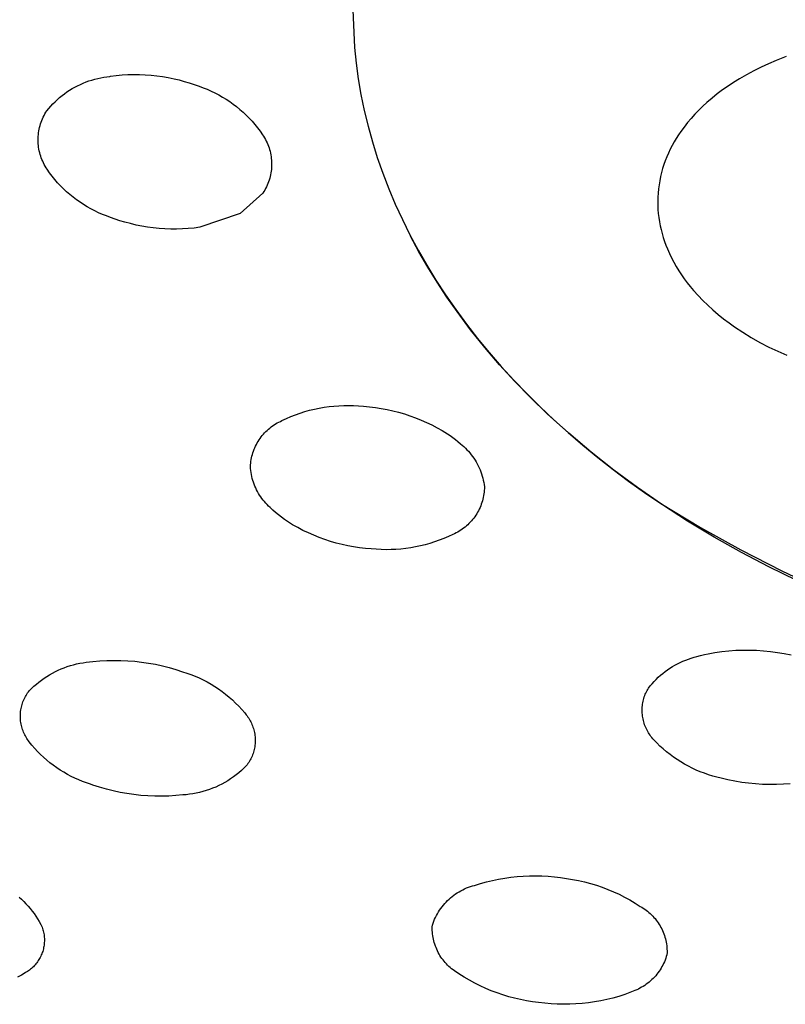
# Model space of a CAD drawing. Units: millimetres. Extents: x -770 to 454, y -1644 to 1629.
# Drawn here: x 315 to 331, y 1067 to 1087 of the extents above; entities that cross this region are included whole.
import ezdxf

# ---------------------------------------------------------------- set-up
doc = ezdxf.new("R2010")
doc.units = ezdxf.units.MM
doc.header["$MEASUREMENT"] = 0
doc.layers.add('Default', color=7, linetype='Continuous', true_color=0x000000)

msp = doc.modelspace()

# ---------------------------------------------------------------- linework, layer by layer
at = {"layer": 'Default', "color": 7, "true_color": 0xffffff}
for p, q in [((322.101, 1087.699), (322.141, 1086.76)), ((322.141, 1086.76), (322.175, 1086.433)), ((331.14, 1086.568), (330.932, 1086.488)), ((322.175, 1086.433), (322.221, 1086.105)), ((330.618, 1086.349), (330.464, 1086.272)), ((330.774, 1086.421), (330.618, 1086.349)), ((330.932, 1086.488), (330.774, 1086.421)), ((316.73, 1086.099), (316.792, 1086.115)), ((316.792, 1086.115), (316.855, 1086.129)), ((316.855, 1086.129), (316.918, 1086.14)), ((316.918, 1086.14), (316.981, 1086.15)), ((316.981, 1086.15), (317.045, 1086.157)), ((317.045, 1086.157), (317.06, 1086.16)), ((317.06, 1086.16), (317.18, 1086.175)), ((317.18, 1086.175), (317.3, 1086.187)), ((317.3, 1086.187), (317.421, 1086.194)), ((317.421, 1086.194), (317.542, 1086.197)), ((317.542, 1086.197), (317.663, 1086.196)), ((317.663, 1086.196), (317.784, 1086.192)), ((317.784, 1086.192), (317.904, 1086.183)), ((317.904, 1086.183), (318.025, 1086.17)), ((318.025, 1086.17), (318.144, 1086.153)), ((318.144, 1086.153), (318.263, 1086.132)), ((318.263, 1086.132), (318.382, 1086.107)), ((330.313, 1086.191), (330.164, 1086.105)), ((330.464, 1086.272), (330.313, 1086.191)), ((316.26, 1085.901), (316.315, 1085.932)), ((316.315, 1085.932), (316.372, 1085.962)), ((316.372, 1085.962), (316.43, 1085.99)), ((316.43, 1085.99), (316.488, 1086.016)), ((316.488, 1086.016), (316.548, 1086.04)), ((316.548, 1086.04), (316.608, 1086.062)), ((316.608, 1086.062), (316.669, 1086.081)), ((316.669, 1086.081), (316.73, 1086.099)), ((318.382, 1086.107), (318.489, 1086.082)), ((318.489, 1086.082), (318.594, 1086.053)), ((318.594, 1086.053), (318.7, 1086.022)), ((318.7, 1086.022), (318.804, 1085.987)), ((318.804, 1085.987), (318.907, 1085.95)), ((318.907, 1085.95), (318.991, 1085.92)), ((318.991, 1085.92), (319.073, 1085.887)), ((322.221, 1086.105), (322.278, 1085.777)), ((329.928, 1085.955), (329.814, 1085.874)), ((330.045, 1086.032), (329.928, 1085.955)), ((330.164, 1086.105), (330.045, 1086.032)), ((315.951, 1085.674), (315.999, 1085.716)), ((315.999, 1085.716), (316.049, 1085.756)), ((316.049, 1085.756), (316.099, 1085.795)), ((316.099, 1085.795), (316.152, 1085.832)), ((316.152, 1085.832), (316.205, 1085.867)), ((316.205, 1085.867), (316.26, 1085.901)), ((319.073, 1085.887), (319.155, 1085.851)), ((319.155, 1085.851), (319.235, 1085.812)), ((319.235, 1085.812), (319.314, 1085.771)), ((319.314, 1085.771), (319.392, 1085.727)), ((319.392, 1085.727), (319.468, 1085.681)), ((322.278, 1085.777), (322.347, 1085.449)), ((329.594, 1085.703), (329.487, 1085.612)), ((329.703, 1085.79), (329.594, 1085.703)), ((329.814, 1085.874), (329.703, 1085.79)), ((315.773, 1085.49), (315.815, 1085.538)), ((315.815, 1085.538), (315.859, 1085.585)), ((315.859, 1085.585), (315.904, 1085.63)), ((315.904, 1085.63), (315.951, 1085.674)), ((319.468, 1085.681), (319.542, 1085.632)), ((319.542, 1085.632), (319.614, 1085.58)), ((319.614, 1085.58), (319.685, 1085.526)), ((319.685, 1085.526), (319.754, 1085.469)), ((329.402, 1085.534), (329.318, 1085.452)), ((329.487, 1085.612), (329.402, 1085.534)), ((315.641, 1085.274), (315.657, 1085.308)), ((315.657, 1085.308), (315.674, 1085.342)), ((315.674, 1085.342), (315.692, 1085.375)), ((315.692, 1085.375), (315.712, 1085.408)), ((315.712, 1085.408), (315.732, 1085.44)), ((315.732, 1085.44), (315.773, 1085.49)), ((319.754, 1085.469), (319.821, 1085.411)), ((319.821, 1085.411), (319.886, 1085.35)), ((319.886, 1085.35), (319.949, 1085.286)), ((322.347, 1085.449), (322.426, 1085.121)), ((329.238, 1085.369), (329.16, 1085.282)), ((329.318, 1085.452), (329.238, 1085.369)), ((315.572, 1085.057), (315.581, 1085.094)), ((315.581, 1085.094), (315.59, 1085.131)), ((315.59, 1085.131), (315.601, 1085.167)), ((315.601, 1085.167), (315.613, 1085.203)), ((315.613, 1085.203), (315.627, 1085.239)), ((315.627, 1085.239), (315.641, 1085.274)), ((319.949, 1085.286), (320.009, 1085.221)), ((320.009, 1085.221), (320.067, 1085.154)), ((320.067, 1085.154), (320.123, 1085.084)), ((320.123, 1085.084), (320.177, 1085.013)), ((322.426, 1085.121), (322.517, 1084.793)), ((329.014, 1085.101), (328.946, 1085.008)), ((329.086, 1085.193), (329.014, 1085.101)), ((329.16, 1085.282), (329.086, 1085.193)), ((315.55, 1084.868), (315.552, 1084.906)), ((315.552, 1084.906), (315.555, 1084.944)), ((315.555, 1084.944), (315.56, 1084.982)), ((315.56, 1084.982), (315.565, 1085.019)), ((315.565, 1085.019), (315.572, 1085.057)), ((320.177, 1085.013), (320.228, 1084.94)), ((320.228, 1084.94), (320.249, 1084.908)), ((320.249, 1084.908), (320.268, 1084.876)), ((328.896, 1084.937), (328.849, 1084.864)), ((328.946, 1085.008), (328.896, 1084.937)), ((315.55, 1084.83), (315.55, 1084.868)), ((315.551, 1084.792), (315.55, 1084.83)), ((315.553, 1084.754), (315.551, 1084.792)), ((315.556, 1084.717), (315.553, 1084.754)), ((315.561, 1084.679), (315.556, 1084.717)), ((315.567, 1084.641), (315.561, 1084.679)), ((320.268, 1084.876), (320.287, 1084.843)), ((320.287, 1084.843), (320.304, 1084.809)), ((320.304, 1084.809), (320.32, 1084.775)), ((320.32, 1084.775), (320.335, 1084.74)), ((320.335, 1084.74), (320.349, 1084.705)), ((320.349, 1084.705), (320.362, 1084.669)), ((322.517, 1084.793), (322.619, 1084.467)), ((328.762, 1084.715), (328.722, 1084.638)), ((328.804, 1084.79), (328.762, 1084.715)), ((328.849, 1084.864), (328.804, 1084.79)), ((315.575, 1084.604), (315.567, 1084.641)), ((315.583, 1084.567), (315.575, 1084.604)), ((315.593, 1084.53), (315.583, 1084.567)), ((315.605, 1084.494), (315.593, 1084.53)), ((315.617, 1084.458), (315.605, 1084.494)), ((320.362, 1084.669), (320.373, 1084.633)), ((320.373, 1084.633), (320.383, 1084.596)), ((320.383, 1084.596), (320.392, 1084.559)), ((320.392, 1084.559), (320.399, 1084.522)), ((320.399, 1084.522), (320.405, 1084.484)), ((320.405, 1084.484), (320.41, 1084.447)), ((322.619, 1084.467), (322.733, 1084.141)), ((328.651, 1084.48), (328.62, 1084.399)), ((328.685, 1084.56), (328.651, 1084.48)), ((328.722, 1084.638), (328.685, 1084.56)), ((315.631, 1084.423), (315.617, 1084.458)), ((315.646, 1084.388), (315.631, 1084.423)), ((315.662, 1084.354), (315.646, 1084.388)), ((315.679, 1084.32), (315.662, 1084.354)), ((315.698, 1084.287), (315.679, 1084.32)), ((315.717, 1084.254), (315.698, 1084.287)), ((320.41, 1084.447), (320.413, 1084.409)), ((320.413, 1084.409), (320.416, 1084.371)), ((320.416, 1084.295), (320.414, 1084.257)), ((320.416, 1084.371), (320.416, 1084.333)), ((320.416, 1084.333), (320.416, 1084.295)), ((328.591, 1084.318), (328.565, 1084.235)), ((328.62, 1084.399), (328.591, 1084.318)), ((315.738, 1084.222), (315.717, 1084.254)), ((315.789, 1084.149), (315.738, 1084.222)), ((315.843, 1084.078), (315.789, 1084.149)), ((315.899, 1084.009), (315.843, 1084.078)), ((320.386, 1084.07), (320.376, 1084.033)), ((320.394, 1084.107), (320.386, 1084.07)), ((320.401, 1084.144), (320.394, 1084.107)), ((320.407, 1084.182), (320.401, 1084.144)), ((320.411, 1084.22), (320.407, 1084.182)), ((320.414, 1084.257), (320.411, 1084.22)), ((322.733, 1084.141), (322.858, 1083.816)), ((328.522, 1084.068), (328.505, 1083.983)), ((328.542, 1084.152), (328.522, 1084.068)), ((328.565, 1084.235), (328.542, 1084.152)), ((315.957, 1083.942), (315.899, 1084.009)), ((316.018, 1083.877), (315.957, 1083.942)), ((316.08, 1083.814), (316.018, 1083.877)), ((320.309, 1083.856), (320.292, 1083.822)), ((320.325, 1083.891), (320.309, 1083.856)), ((320.34, 1083.926), (320.325, 1083.891)), ((320.353, 1083.961), (320.34, 1083.926)), ((320.365, 1083.997), (320.353, 1083.961)), ((320.376, 1084.033), (320.365, 1083.997)), ((328.491, 1083.898), (328.479, 1083.812)), ((328.505, 1083.983), (328.491, 1083.898)), ((316.145, 1083.753), (316.08, 1083.814)), ((316.212, 1083.695), (316.145, 1083.753)), ((316.281, 1083.639), (316.212, 1083.695)), ((320.234, 1083.724), (319.76, 1083.297)), ((320.255, 1083.756), (320.234, 1083.724)), ((320.274, 1083.789), (320.255, 1083.756)), ((320.292, 1083.822), (320.274, 1083.789)), ((322.858, 1083.816), (322.994, 1083.494)), ((328.471, 1083.726), (328.466, 1083.64)), ((328.479, 1083.812), (328.471, 1083.726)), ((316.352, 1083.585), (316.281, 1083.639)), ((316.424, 1083.533), (316.352, 1083.585)), ((316.499, 1083.485), (316.424, 1083.533)), ((316.575, 1083.438), (316.499, 1083.485)), ((322.994, 1083.494), (323.141, 1083.172)), ((328.466, 1083.64), (328.463, 1083.553)), ((328.463, 1083.553), (328.464, 1083.467)), ((328.464, 1083.467), (328.468, 1083.382)), ((316.652, 1083.395), (316.575, 1083.438)), ((316.731, 1083.354), (316.652, 1083.395)), ((316.811, 1083.316), (316.731, 1083.354)), ((316.893, 1083.28), (316.811, 1083.316)), ((316.976, 1083.248), (316.893, 1083.28)), ((317.059, 1083.218), (316.976, 1083.248)), ((319.76, 1083.297), (318.922, 1083.012)), ((328.468, 1083.382), (328.475, 1083.297)), ((328.475, 1083.297), (328.485, 1083.213)), ((317.157, 1083.182), (317.059, 1083.218)), ((317.255, 1083.15), (317.157, 1083.182)), ((317.355, 1083.12), (317.255, 1083.15)), ((317.472, 1083.088), (317.355, 1083.12)), ((317.591, 1083.06), (317.472, 1083.088)), ((317.71, 1083.035), (317.591, 1083.06)), ((317.83, 1083.015), (317.71, 1083.035)), ((323.141, 1083.172), (323.299, 1082.853)), ((328.485, 1083.213), (328.498, 1083.129)), ((328.498, 1083.129), (328.513, 1083.046)), ((328.513, 1083.046), (328.532, 1082.963)), ((317.951, 1082.999), (317.83, 1083.015)), ((318.072, 1082.986), (317.951, 1082.999)), ((318.193, 1082.978), (318.072, 1082.986)), ((318.315, 1082.974), (318.193, 1082.978)), ((318.437, 1082.973), (318.315, 1082.974)), ((318.558, 1082.977), (318.437, 1082.973)), ((318.68, 1082.985), (318.558, 1082.977)), ((318.801, 1082.997), (318.68, 1082.985)), ((318.922, 1083.012), (318.801, 1082.997)), ((323.299, 1082.853), (323.469, 1082.536)), ((323.487, 1082.501), (323.311, 1082.827)), ((328.532, 1082.963), (328.553, 1082.881)), ((328.553, 1082.881), (328.577, 1082.8)), ((328.577, 1082.8), (328.604, 1082.719)), ((328.604, 1082.719), (328.633, 1082.64)), ((328.633, 1082.64), (328.665, 1082.561)), ((323.469, 1082.536), (323.649, 1082.222)), ((323.671, 1082.181), (323.487, 1082.501)), ((328.665, 1082.561), (328.707, 1082.468)), ((328.707, 1082.468), (328.751, 1082.376)), ((323.649, 1082.222), (323.84, 1081.91)), ((328.751, 1082.376), (328.799, 1082.285)), ((328.799, 1082.285), (328.849, 1082.196)), ((323.865, 1081.867), (323.671, 1082.181)), ((328.849, 1082.196), (328.902, 1082.108)), ((328.902, 1082.108), (328.958, 1082.022)), ((328.958, 1082.022), (329.017, 1081.938)), ((323.84, 1081.91), (324.041, 1081.602)), ((324.068, 1081.558), (323.865, 1081.867)), ((329.017, 1081.938), (329.078, 1081.856)), ((329.078, 1081.856), (329.142, 1081.776)), ((324.041, 1081.602), (324.253, 1081.297)), ((329.142, 1081.776), (329.208, 1081.698)), ((329.208, 1081.698), (329.305, 1081.592)), ((324.28, 1081.256), (324.068, 1081.558)), ((329.305, 1081.592), (329.404, 1081.488)), ((329.404, 1081.488), (329.507, 1081.388)), ((324.253, 1081.297), (324.476, 1080.995)), ((324.564, 1080.877), (324.28, 1081.256)), ((329.507, 1081.388), (329.613, 1081.291)), ((329.613, 1081.291), (329.722, 1081.198)), ((329.722, 1081.198), (329.833, 1081.107)), ((324.476, 1080.995), (324.708, 1080.697)), ((329.833, 1081.107), (329.948, 1081.021)), ((329.948, 1081.021), (330.065, 1080.938)), ((324.86, 1080.507), (324.564, 1080.877)), ((330.065, 1080.938), (330.237, 1080.824)), ((330.237, 1080.824), (330.413, 1080.716)), ((324.708, 1080.697), (324.95, 1080.403)), ((330.413, 1080.716), (330.593, 1080.614)), ((330.593, 1080.614), (330.777, 1080.518)), ((324.852, 1080.52), (324.852, 1080.517)), ((325.168, 1080.148), (324.86, 1080.507)), ((324.95, 1080.403), (325.202, 1080.113)), ((330.777, 1080.518), (330.963, 1080.429)), ((330.963, 1080.429), (331.152, 1080.346)), ((325.487, 1079.798), (325.168, 1080.148)), ((325.202, 1080.113), (325.463, 1079.828)), ((325.463, 1079.828), (325.733, 1079.547)), ((325.817, 1079.458), (325.487, 1079.798)), ((325.733, 1079.547), (326.012, 1079.271)), ((326.157, 1079.129), (325.817, 1079.458)), ((320.915, 1079.106), (321.012, 1079.14)), ((321.012, 1079.14), (321.11, 1079.171)), ((321.11, 1079.171), (321.209, 1079.199)), ((321.209, 1079.199), (321.309, 1079.223)), ((321.309, 1079.223), (321.41, 1079.244)), ((321.41, 1079.244), (321.511, 1079.262)), ((321.511, 1079.262), (321.613, 1079.277)), ((321.613, 1079.277), (321.715, 1079.288)), ((321.715, 1079.288), (321.818, 1079.295)), ((321.818, 1079.295), (321.921, 1079.3)), ((321.921, 1079.3), (322.024, 1079.301)), ((322.024, 1079.301), (322.126, 1079.298)), ((322.126, 1079.298), (322.229, 1079.292)), ((322.229, 1079.292), (322.332, 1079.283)), ((322.332, 1079.283), (322.455, 1079.273)), ((322.455, 1079.273), (322.578, 1079.258)), ((322.578, 1079.258), (322.7, 1079.239)), ((322.7, 1079.239), (322.822, 1079.216)), ((322.822, 1079.216), (322.943, 1079.19)), ((322.943, 1079.19), (323.063, 1079.159)), ((323.063, 1079.159), (323.182, 1079.124)), ((326.012, 1079.271), (326.3, 1079)), ((320.5, 1078.916), (320.532, 1078.935)), ((320.532, 1078.935), (320.565, 1078.952)), ((320.565, 1078.952), (320.598, 1078.969)), ((320.598, 1078.969), (320.632, 1078.984)), ((320.632, 1078.984), (320.725, 1079.028)), ((320.725, 1079.028), (320.82, 1079.068)), ((320.82, 1079.068), (320.915, 1079.106)), ((323.182, 1079.124), (323.3, 1079.086)), ((323.3, 1079.086), (323.416, 1079.043)), ((323.416, 1079.043), (323.531, 1078.997)), ((323.531, 1078.997), (323.644, 1078.947)), ((323.644, 1078.947), (323.756, 1078.893)), ((326.608, 1078.72), (326.157, 1079.129)), ((326.3, 1079), (326.596, 1078.734)), ((320.245, 1078.701), (320.27, 1078.729)), ((320.27, 1078.729), (320.296, 1078.756)), ((320.296, 1078.756), (320.323, 1078.781)), ((320.323, 1078.781), (320.35, 1078.806)), ((320.35, 1078.806), (320.379, 1078.83)), ((320.379, 1078.83), (320.408, 1078.853)), ((320.408, 1078.853), (320.438, 1078.875)), ((320.438, 1078.875), (320.469, 1078.896)), ((320.469, 1078.896), (320.5, 1078.916)), ((323.756, 1078.893), (323.865, 1078.836)), ((323.865, 1078.836), (323.973, 1078.775)), ((323.973, 1078.775), (324.079, 1078.71)), ((326.596, 1078.734), (326.9, 1078.473)), ((320.099, 1078.487), (320.117, 1078.52)), ((320.117, 1078.52), (320.136, 1078.552)), ((320.136, 1078.552), (320.155, 1078.583)), ((320.155, 1078.583), (320.176, 1078.614)), ((320.176, 1078.614), (320.198, 1078.644)), ((320.198, 1078.644), (320.221, 1078.673)), ((320.221, 1078.673), (320.245, 1078.701)), ((324.079, 1078.71), (324.136, 1078.671)), ((324.136, 1078.671), (324.191, 1078.631)), ((324.191, 1078.631), (324.246, 1078.589)), ((324.246, 1078.589), (324.299, 1078.546)), ((324.299, 1078.546), (324.351, 1078.501)), ((327.073, 1078.327), (326.608, 1078.72)), ((320.017, 1078.28), (320.028, 1078.316)), ((320.028, 1078.316), (320.04, 1078.351)), ((320.04, 1078.351), (320.053, 1078.386)), ((320.053, 1078.386), (320.067, 1078.42)), ((320.067, 1078.42), (320.082, 1078.454)), ((320.082, 1078.454), (320.099, 1078.487)), ((324.351, 1078.501), (324.386, 1078.472)), ((324.386, 1078.472), (324.421, 1078.442)), ((324.421, 1078.442), (324.454, 1078.411)), ((324.454, 1078.411), (324.487, 1078.378)), ((324.487, 1078.378), (324.518, 1078.345)), ((324.518, 1078.345), (324.548, 1078.31)), ((326.9, 1078.473), (327.212, 1078.218)), ((327.55, 1077.949), (327.073, 1078.327)), ((319.982, 1078.098), (319.986, 1078.135)), ((319.986, 1078.135), (319.992, 1078.172)), ((319.992, 1078.172), (319.999, 1078.208)), ((319.999, 1078.208), (320.007, 1078.244)), ((320.007, 1078.244), (320.017, 1078.28)), ((324.548, 1078.31), (324.576, 1078.274)), ((324.576, 1078.274), (324.604, 1078.238)), ((324.604, 1078.238), (324.63, 1078.2)), ((324.63, 1078.2), (324.655, 1078.162)), ((324.655, 1078.162), (324.679, 1078.123)), ((324.679, 1078.123), (324.701, 1078.083)), ((327.212, 1078.218), (327.531, 1077.968)), ((319.975, 1077.987), (319.976, 1078.024)), ((319.98, 1077.945), (319.975, 1077.987)), ((319.976, 1078.024), (319.978, 1078.061)), ((319.978, 1078.061), (319.982, 1078.098)), ((319.987, 1077.903), (319.98, 1077.945)), ((319.994, 1077.862), (319.987, 1077.903)), ((324.701, 1078.083), (324.722, 1078.042)), ((324.722, 1078.042), (324.742, 1078.001)), ((324.742, 1078.001), (324.76, 1077.959)), ((324.76, 1077.959), (324.776, 1077.916)), ((324.776, 1077.916), (324.791, 1077.873)), ((327.531, 1077.968), (327.857, 1077.724)), ((328.039, 1077.588), (327.55, 1077.949)), ((320.003, 1077.82), (319.994, 1077.862)), ((320.014, 1077.78), (320.003, 1077.82)), ((320.026, 1077.739), (320.014, 1077.78)), ((320.039, 1077.699), (320.026, 1077.739)), ((320.053, 1077.659), (320.039, 1077.699)), ((324.791, 1077.873), (324.805, 1077.829)), ((324.805, 1077.829), (324.817, 1077.785)), ((324.817, 1077.785), (324.828, 1077.74)), ((324.828, 1077.74), (324.837, 1077.695)), ((327.857, 1077.724), (328.19, 1077.486)), ((320.069, 1077.62), (320.053, 1077.659)), ((320.086, 1077.581), (320.069, 1077.62)), ((320.104, 1077.543), (320.086, 1077.581)), ((320.124, 1077.506), (320.104, 1077.543)), ((320.145, 1077.469), (320.124, 1077.506)), ((324.837, 1077.695), (324.844, 1077.65)), ((324.844, 1077.494), (324.84, 1077.457)), ((324.844, 1077.65), (324.85, 1077.605)), ((324.847, 1077.531), (324.844, 1077.494)), ((324.85, 1077.568), (324.847, 1077.531)), ((324.85, 1077.605), (324.85, 1077.568)), ((328.54, 1077.242), (328.039, 1077.588)), ((320.167, 1077.433), (320.145, 1077.469)), ((320.19, 1077.398), (320.167, 1077.433)), ((320.214, 1077.363), (320.19, 1077.398)), ((320.24, 1077.33), (320.214, 1077.363)), ((320.267, 1077.297), (320.24, 1077.33)), ((320.294, 1077.265), (320.267, 1077.297)), ((324.809, 1077.313), (324.798, 1077.277)), ((324.818, 1077.348), (324.809, 1077.313)), ((324.827, 1077.384), (324.818, 1077.348)), ((324.834, 1077.421), (324.827, 1077.384)), ((324.84, 1077.457), (324.834, 1077.421)), ((328.19, 1077.486), (328.529, 1077.254)), ((328.194, 1077.479), (328.196, 1077.482)), ((320.323, 1077.234), (320.294, 1077.265)), ((320.353, 1077.204), (320.323, 1077.234)), ((320.384, 1077.175), (320.353, 1077.204)), ((320.44, 1077.121), (320.384, 1077.175)), ((320.498, 1077.068), (320.44, 1077.121)), ((324.726, 1077.107), (324.709, 1077.074)), ((324.743, 1077.14), (324.726, 1077.107)), ((324.759, 1077.173), (324.743, 1077.14)), ((324.773, 1077.208), (324.759, 1077.173)), ((324.786, 1077.242), (324.773, 1077.208)), ((324.798, 1077.277), (324.786, 1077.242)), ((328.529, 1077.254), (329.352, 1076.759)), ((329.085, 1076.891), (328.54, 1077.242)), ((320.558, 1077.018), (320.498, 1077.068)), ((320.619, 1076.97), (320.558, 1077.018)), ((320.682, 1076.924), (320.619, 1076.97)), ((320.747, 1076.88), (320.682, 1076.924)), ((320.853, 1076.815), (320.747, 1076.88)), ((324.58, 1076.894), (324.555, 1076.866)), ((324.604, 1076.922), (324.58, 1076.894)), ((324.627, 1076.951), (324.604, 1076.922)), ((324.649, 1076.981), (324.627, 1076.951)), ((324.67, 1077.011), (324.649, 1076.981)), ((324.69, 1077.042), (324.67, 1077.011)), ((324.709, 1077.074), (324.69, 1077.042)), ((329.641, 1076.556), (329.085, 1076.891)), ((320.961, 1076.755), (320.853, 1076.815)), ((321.07, 1076.698), (320.961, 1076.755)), ((321.182, 1076.644), (321.07, 1076.698)), ((324.326, 1076.681), (324.294, 1076.662)), ((324.357, 1076.7), (324.326, 1076.681)), ((324.388, 1076.721), (324.357, 1076.7)), ((324.418, 1076.743), (324.388, 1076.721)), ((324.447, 1076.766), (324.418, 1076.743)), ((324.475, 1076.789), (324.447, 1076.766)), ((324.503, 1076.814), (324.475, 1076.789)), ((324.529, 1076.84), (324.503, 1076.814)), ((324.555, 1076.866), (324.529, 1076.84)), ((329.352, 1076.759), (330.192, 1076.291)), ((321.295, 1076.594), (321.182, 1076.644)), ((321.41, 1076.548), (321.295, 1076.594)), ((321.527, 1076.506), (321.41, 1076.548)), ((321.644, 1076.468), (321.527, 1076.506)), ((321.763, 1076.434), (321.644, 1076.468)), ((323.911, 1076.491), (323.814, 1076.457)), ((324.006, 1076.529), (323.911, 1076.491)), ((324.101, 1076.569), (324.006, 1076.529)), ((324.194, 1076.613), (324.101, 1076.569)), ((324.228, 1076.628), (324.194, 1076.613)), ((324.261, 1076.645), (324.228, 1076.628)), ((324.294, 1076.662), (324.261, 1076.645)), ((330.205, 1076.237), (329.641, 1076.556)), ((321.883, 1076.403), (321.763, 1076.434)), ((322.004, 1076.377), (321.883, 1076.403)), ((322.126, 1076.355), (322.004, 1076.377)), ((322.248, 1076.336), (322.126, 1076.355)), ((322.371, 1076.322), (322.248, 1076.336)), ((322.494, 1076.312), (322.371, 1076.322)), ((322.597, 1076.303), (322.494, 1076.312)), ((322.7, 1076.297), (322.597, 1076.303)), ((322.802, 1076.295), (322.7, 1076.297)), ((322.905, 1076.296), (322.802, 1076.295)), ((323.008, 1076.3), (322.905, 1076.296)), ((323.111, 1076.308), (323.008, 1076.3)), ((323.213, 1076.319), (323.111, 1076.308)), ((323.315, 1076.334), (323.213, 1076.319)), ((323.416, 1076.352), (323.315, 1076.334)), ((323.517, 1076.373), (323.416, 1076.352)), ((323.617, 1076.398), (323.517, 1076.373)), ((323.716, 1076.426), (323.617, 1076.398)), ((323.814, 1076.457), (323.716, 1076.426)), ((330.192, 1076.291), (331.047, 1075.853)), ((330.779, 1075.935), (330.205, 1076.237)), ((331.362, 1075.65), (330.779, 1075.935)), ((331.047, 1075.853), (331.916, 1075.444)), ((329.045, 1073.994), (329.102, 1074.015)), ((329.102, 1074.015), (329.161, 1074.035)), ((329.161, 1074.035), (329.22, 1074.052)), ((329.22, 1074.052), (329.28, 1074.067)), ((329.28, 1074.067), (329.357, 1074.088)), ((329.357, 1074.088), (329.434, 1074.108)), ((329.434, 1074.108), (329.512, 1074.125)), ((329.512, 1074.125), (329.655, 1074.151)), ((329.655, 1074.151), (329.799, 1074.171)), ((329.799, 1074.171), (329.943, 1074.187)), ((329.943, 1074.187), (330.088, 1074.198)), ((330.088, 1074.198), (330.233, 1074.203)), ((330.233, 1074.203), (330.378, 1074.204)), ((330.378, 1074.204), (330.524, 1074.199)), ((330.524, 1074.199), (330.669, 1074.19)), ((330.669, 1074.19), (330.813, 1074.175)), ((330.813, 1074.175), (330.957, 1074.155)), ((330.957, 1074.155), (331.1, 1074.131)), ((331.1, 1074.131), (331.242, 1074.101)), ((315.97, 1073.783), (316.032, 1073.81)), ((316.032, 1073.81), (316.095, 1073.835)), ((316.095, 1073.835), (316.158, 1073.858)), ((316.158, 1073.858), (316.223, 1073.879)), ((316.223, 1073.879), (316.288, 1073.897)), ((316.288, 1073.897), (316.353, 1073.914)), ((316.353, 1073.914), (316.419, 1073.928)), ((316.419, 1073.928), (316.486, 1073.94)), ((316.486, 1073.94), (316.553, 1073.95)), ((316.553, 1073.95), (316.62, 1073.958)), ((316.62, 1073.958), (316.688, 1073.963)), ((316.688, 1073.963), (316.833, 1073.977)), ((316.833, 1073.977), (316.979, 1073.985)), ((316.979, 1073.985), (317.125, 1073.989)), ((317.125, 1073.989), (317.271, 1073.988)), ((317.271, 1073.988), (317.417, 1073.982)), ((317.417, 1073.982), (317.563, 1073.97)), ((317.563, 1073.97), (317.708, 1073.954)), ((317.708, 1073.954), (317.853, 1073.933)), ((317.853, 1073.933), (317.997, 1073.907)), ((317.997, 1073.907), (318.139, 1073.876)), ((318.139, 1073.876), (318.281, 1073.84)), ((318.281, 1073.84), (318.421, 1073.799)), ((318.421, 1073.799), (318.56, 1073.753)), ((328.665, 1073.791), (328.716, 1073.826)), ((328.716, 1073.826), (328.769, 1073.859)), ((328.769, 1073.859), (328.822, 1073.89)), ((328.822, 1073.89), (328.876, 1073.919)), ((328.876, 1073.919), (328.931, 1073.946)), ((328.931, 1073.946), (328.988, 1073.971)), ((328.988, 1073.971), (329.045, 1073.994)), ((315.62, 1073.578), (315.676, 1073.617)), ((315.676, 1073.617), (315.732, 1073.654)), ((315.732, 1073.654), (315.79, 1073.689)), ((315.79, 1073.689), (315.849, 1073.722)), ((315.849, 1073.722), (315.909, 1073.754)), ((315.909, 1073.754), (315.97, 1073.783)), ((318.56, 1073.753), (318.648, 1073.725)), ((318.648, 1073.725), (318.736, 1073.694)), ((318.736, 1073.694), (318.822, 1073.659)), ((318.822, 1073.659), (318.907, 1073.622)), ((318.907, 1073.622), (318.99, 1073.582)), ((328.387, 1073.549), (328.43, 1073.593)), ((328.43, 1073.593), (328.474, 1073.636)), ((328.474, 1073.636), (328.52, 1073.677)), ((328.52, 1073.677), (328.567, 1073.717)), ((328.567, 1073.717), (328.616, 1073.755)), ((328.616, 1073.755), (328.665, 1073.791)), ((315.365, 1073.357), (315.413, 1073.404)), ((315.413, 1073.404), (315.463, 1073.45)), ((315.463, 1073.45), (315.514, 1073.495)), ((315.514, 1073.495), (315.566, 1073.537)), ((315.566, 1073.537), (315.62, 1073.578)), ((318.99, 1073.582), (319.072, 1073.539)), ((319.072, 1073.539), (319.153, 1073.493)), ((319.153, 1073.493), (319.232, 1073.445)), ((319.232, 1073.445), (319.309, 1073.394)), ((319.309, 1073.394), (319.385, 1073.34)), ((328.254, 1073.383), (328.269, 1073.408)), ((328.269, 1073.408), (328.307, 1073.456)), ((328.307, 1073.456), (328.346, 1073.503)), ((328.346, 1073.503), (328.387, 1073.549)), ((315.257, 1073.181), (315.27, 1073.208)), ((315.27, 1073.208), (315.284, 1073.234)), ((315.284, 1073.234), (315.298, 1073.259)), ((315.298, 1073.259), (315.314, 1073.285)), ((315.314, 1073.285), (315.33, 1073.309)), ((315.33, 1073.309), (315.347, 1073.333)), ((315.347, 1073.333), (315.365, 1073.357)), ((319.385, 1073.34), (319.458, 1073.284)), ((319.458, 1073.284), (319.53, 1073.225)), ((319.53, 1073.225), (319.6, 1073.164)), ((328.165, 1073.167), (328.173, 1073.197)), ((328.173, 1073.197), (328.182, 1073.226)), ((328.182, 1073.226), (328.192, 1073.256)), ((328.192, 1073.256), (328.202, 1073.282)), ((328.202, 1073.282), (328.214, 1073.308)), ((328.214, 1073.308), (328.227, 1073.333)), ((328.227, 1073.333), (328.24, 1073.359)), ((328.24, 1073.359), (328.254, 1073.383)), ((315.19, 1072.955), (315.195, 1072.984)), ((315.195, 1072.984), (315.201, 1073.013)), ((315.201, 1073.013), (315.208, 1073.042)), ((315.208, 1073.042), (315.216, 1073.07)), ((315.216, 1073.07), (315.225, 1073.099)), ((315.225, 1073.099), (315.235, 1073.126)), ((315.235, 1073.126), (315.245, 1073.154)), ((315.245, 1073.154), (315.257, 1073.181)), ((319.6, 1073.164), (319.667, 1073.1)), ((319.667, 1073.1), (319.732, 1073.034)), ((319.732, 1073.034), (319.795, 1072.966)), ((328.138, 1072.952), (328.139, 1072.983)), ((328.139, 1072.983), (328.141, 1073.014)), ((328.141, 1073.014), (328.143, 1073.045)), ((328.143, 1073.045), (328.147, 1073.076)), ((328.147, 1073.076), (328.152, 1073.106)), ((328.152, 1073.106), (328.158, 1073.137)), ((328.158, 1073.137), (328.165, 1073.167)), ((315.18, 1072.838), (315.181, 1072.867)), ((315.18, 1072.808), (315.18, 1072.838)), ((315.181, 1072.779), (315.18, 1072.808)), ((315.181, 1072.867), (315.183, 1072.897)), ((315.183, 1072.749), (315.181, 1072.779)), ((315.183, 1072.897), (315.186, 1072.926)), ((315.186, 1072.926), (315.19, 1072.955)), ((319.795, 1072.966), (319.856, 1072.896)), ((319.856, 1072.896), (319.886, 1072.853)), ((319.886, 1072.853), (319.904, 1072.83)), ((319.904, 1072.83), (319.921, 1072.806)), ((319.921, 1072.806), (319.938, 1072.782)), ((319.938, 1072.782), (319.953, 1072.757)), ((328.139, 1072.921), (328.138, 1072.952)), ((328.14, 1072.89), (328.139, 1072.921)), ((328.143, 1072.859), (328.14, 1072.89)), ((328.147, 1072.829), (328.143, 1072.859)), ((328.151, 1072.798), (328.147, 1072.829)), ((328.157, 1072.768), (328.151, 1072.798)), ((315.186, 1072.72), (315.183, 1072.749)), ((315.19, 1072.691), (315.186, 1072.72)), ((315.195, 1072.661), (315.19, 1072.691)), ((315.202, 1072.633), (315.195, 1072.661)), ((315.209, 1072.604), (315.202, 1072.633)), ((315.217, 1072.576), (315.209, 1072.604)), ((315.226, 1072.547), (315.217, 1072.576)), ((319.953, 1072.757), (319.968, 1072.731)), ((319.968, 1072.731), (319.982, 1072.705)), ((319.982, 1072.705), (319.994, 1072.679)), ((319.994, 1072.679), (320.006, 1072.652)), ((320.006, 1072.652), (320.017, 1072.624)), ((320.017, 1072.624), (320.027, 1072.597)), ((320.027, 1072.597), (320.037, 1072.569)), ((320.037, 1072.569), (320.045, 1072.54)), ((328.164, 1072.737), (328.157, 1072.768)), ((328.172, 1072.708), (328.164, 1072.737)), ((328.181, 1072.678), (328.172, 1072.708)), ((328.19, 1072.648), (328.181, 1072.678)), ((328.201, 1072.619), (328.19, 1072.648)), ((328.213, 1072.591), (328.201, 1072.619)), ((328.226, 1072.563), (328.213, 1072.591)), ((315.236, 1072.52), (315.226, 1072.547)), ((315.247, 1072.492), (315.236, 1072.52)), ((315.259, 1072.465), (315.247, 1072.492)), ((315.272, 1072.439), (315.259, 1072.465)), ((315.285, 1072.413), (315.272, 1072.439)), ((315.3, 1072.387), (315.285, 1072.413)), ((315.316, 1072.362), (315.3, 1072.387)), ((320.045, 1072.54), (320.052, 1072.512)), ((320.052, 1072.512), (320.058, 1072.483)), ((320.058, 1072.483), (320.063, 1072.454)), ((320.063, 1072.454), (320.067, 1072.425)), ((320.067, 1072.425), (320.07, 1072.396)), ((320.07, 1072.396), (320.072, 1072.366)), ((320.072, 1072.366), (320.073, 1072.337)), ((328.24, 1072.535), (328.226, 1072.563)), ((328.254, 1072.508), (328.24, 1072.535)), ((328.27, 1072.481), (328.254, 1072.508)), ((328.286, 1072.455), (328.27, 1072.481)), ((328.304, 1072.429), (328.286, 1072.455)), ((328.322, 1072.404), (328.304, 1072.429)), ((328.341, 1072.38), (328.322, 1072.404)), ((328.361, 1072.356), (328.341, 1072.38)), ((315.332, 1072.337), (315.316, 1072.362)), ((315.349, 1072.313), (315.332, 1072.337)), ((315.367, 1072.29), (315.349, 1072.313)), ((315.422, 1072.222), (315.367, 1072.29)), ((315.48, 1072.155), (315.422, 1072.222)), ((320.059, 1072.161), (320.053, 1072.132)), ((320.064, 1072.19), (320.059, 1072.161)), ((320.068, 1072.219), (320.064, 1072.19)), ((320.071, 1072.249), (320.068, 1072.219)), ((320.073, 1072.278), (320.071, 1072.249)), ((320.073, 1072.337), (320.074, 1072.307)), ((320.074, 1072.307), (320.073, 1072.278)), ((328.382, 1072.333), (328.361, 1072.356)), ((328.445, 1072.267), (328.382, 1072.333)), ((328.51, 1072.204), (328.445, 1072.267)), ((328.578, 1072.143), (328.51, 1072.204)), ((315.539, 1072.091), (315.48, 1072.155)), ((315.601, 1072.029), (315.539, 1072.091)), ((315.664, 1071.969), (315.601, 1072.029)), ((315.73, 1071.911), (315.664, 1071.969)), ((319.996, 1071.965), (319.983, 1071.939)), ((320.008, 1071.992), (319.996, 1071.965)), ((320.019, 1072.02), (320.008, 1071.992)), ((320.029, 1072.047), (320.019, 1072.02)), ((320.038, 1072.075), (320.029, 1072.047)), ((320.046, 1072.104), (320.038, 1072.075)), ((320.053, 1072.132), (320.046, 1072.104)), ((328.647, 1072.084), (328.578, 1072.143)), ((328.719, 1072.027), (328.647, 1072.084)), ((328.792, 1071.973), (328.719, 1072.027)), ((328.867, 1071.921), (328.792, 1071.973)), ((315.797, 1071.855), (315.73, 1071.911)), ((315.867, 1071.802), (315.797, 1071.855)), ((315.938, 1071.751), (315.867, 1071.802)), ((316.011, 1071.702), (315.938, 1071.751)), ((319.888, 1071.79), (319.838, 1071.74)), ((319.906, 1071.814), (319.888, 1071.79)), ((319.923, 1071.837), (319.906, 1071.814)), ((319.94, 1071.862), (319.923, 1071.837)), ((319.955, 1071.887), (319.94, 1071.862)), ((319.97, 1071.913), (319.955, 1071.887)), ((319.983, 1071.939), (319.97, 1071.913)), ((328.944, 1071.872), (328.867, 1071.921)), ((329.022, 1071.826), (328.944, 1071.872)), ((329.102, 1071.782), (329.022, 1071.826)), ((329.183, 1071.741), (329.102, 1071.782)), ((316.085, 1071.656), (316.011, 1071.702)), ((316.161, 1071.613), (316.085, 1071.656)), ((316.238, 1071.572), (316.161, 1071.613)), ((316.317, 1071.533), (316.238, 1071.572)), ((319.62, 1071.56), (319.561, 1071.52)), ((319.676, 1071.602), (319.62, 1071.56)), ((319.732, 1071.646), (319.676, 1071.602)), ((319.786, 1071.693), (319.732, 1071.646)), ((319.838, 1071.74), (319.786, 1071.693)), ((329.266, 1071.703), (329.183, 1071.741)), ((329.35, 1071.668), (329.266, 1071.703)), ((329.435, 1071.635), (329.35, 1071.668)), ((329.521, 1071.606), (329.435, 1071.635)), ((329.609, 1071.579), (329.521, 1071.606)), ((329.697, 1071.556), (329.609, 1071.579)), ((329.785, 1071.535), (329.697, 1071.556)), ((316.397, 1071.498), (316.317, 1071.533)), ((316.478, 1071.465), (316.397, 1071.498)), ((316.56, 1071.435), (316.478, 1071.465)), ((316.643, 1071.407), (316.56, 1071.435)), ((316.693, 1071.39), (316.643, 1071.407)), ((316.832, 1071.345), (316.693, 1071.39)), ((316.972, 1071.304), (316.832, 1071.345)), ((319.251, 1071.35), (319.185, 1071.323)), ((319.315, 1071.38), (319.251, 1071.35)), ((319.378, 1071.412), (319.315, 1071.38)), ((319.441, 1071.446), (319.378, 1071.412)), ((319.502, 1071.482), (319.441, 1071.446)), ((319.561, 1071.52), (319.502, 1071.482)), ((329.927, 1071.501), (329.785, 1071.535)), ((330.069, 1071.472), (329.927, 1071.501)), ((330.212, 1071.447), (330.069, 1071.472)), ((330.356, 1071.428), (330.212, 1071.447)), ((330.501, 1071.414), (330.356, 1071.428)), ((330.646, 1071.405), (330.501, 1071.414)), ((330.791, 1071.401), (330.646, 1071.405)), ((330.936, 1071.402), (330.791, 1071.401)), ((331.081, 1071.408), (330.936, 1071.402)), ((331.226, 1071.419), (331.081, 1071.408)), ((317.114, 1071.269), (316.972, 1071.304)), ((317.257, 1071.238), (317.114, 1071.269)), ((317.401, 1071.212), (317.257, 1071.238)), ((317.545, 1071.191), (317.401, 1071.212)), ((317.691, 1071.175), (317.545, 1071.191)), ((317.836, 1071.164), (317.691, 1071.175)), ((317.982, 1071.158), (317.836, 1071.164)), ((318.128, 1071.157), (317.982, 1071.158)), ((318.275, 1071.161), (318.128, 1071.157)), ((318.42, 1071.17), (318.275, 1071.161)), ((318.566, 1071.184), (318.42, 1071.17)), ((318.636, 1071.19), (318.566, 1071.184)), ((318.707, 1071.198), (318.636, 1071.19)), ((318.777, 1071.209), (318.707, 1071.198)), ((318.846, 1071.222), (318.777, 1071.209)), ((318.916, 1071.237), (318.846, 1071.222)), ((318.984, 1071.255), (318.916, 1071.237)), ((319.052, 1071.276), (318.984, 1071.255)), ((319.119, 1071.298), (319.052, 1071.276)), ((319.185, 1071.323), (319.119, 1071.298)), ((325.531, 1069.486), (325.661, 1069.495)), ((325.661, 1069.495), (325.791, 1069.5)), ((325.791, 1069.5), (325.92, 1069.501)), ((325.92, 1069.501), (326.05, 1069.498)), ((326.05, 1069.498), (326.18, 1069.49)), ((326.18, 1069.49), (326.309, 1069.478)), ((324.56, 1069.276), (324.601, 1069.289)), ((324.601, 1069.289), (324.643, 1069.301)), ((324.643, 1069.301), (324.767, 1069.34)), ((324.767, 1069.34), (324.892, 1069.375)), ((324.892, 1069.375), (325.018, 1069.405)), ((325.018, 1069.405), (325.146, 1069.432)), ((325.146, 1069.432), (325.274, 1069.454)), ((325.274, 1069.454), (325.402, 1069.472)), ((325.402, 1069.472), (325.531, 1069.486)), ((326.309, 1069.478), (326.438, 1069.461)), ((326.438, 1069.461), (326.564, 1069.446)), ((326.564, 1069.446), (326.69, 1069.426)), ((326.69, 1069.426), (326.815, 1069.402)), ((326.815, 1069.402), (326.939, 1069.373)), ((326.939, 1069.373), (327.062, 1069.34)), ((327.062, 1069.34), (327.184, 1069.303)), ((327.184, 1069.303), (327.305, 1069.262)), ((324.18, 1069.07), (324.215, 1069.096)), ((324.215, 1069.096), (324.25, 1069.122)), ((324.25, 1069.122), (324.286, 1069.146)), ((324.286, 1069.146), (324.324, 1069.168)), ((324.324, 1069.168), (324.361, 1069.19)), ((324.361, 1069.19), (324.4, 1069.21)), ((324.4, 1069.21), (324.439, 1069.228)), ((324.439, 1069.228), (324.479, 1069.246)), ((324.479, 1069.246), (324.519, 1069.262)), ((324.519, 1069.262), (324.56, 1069.276)), ((327.305, 1069.262), (327.424, 1069.217)), ((327.424, 1069.217), (327.541, 1069.168)), ((327.541, 1069.168), (327.657, 1069.114)), ((327.657, 1069.114), (327.771, 1069.057)), ((315.152, 1069.055), (315.202, 1069.01)), ((315.202, 1069.01), (315.25, 1068.964)), ((315.25, 1068.964), (315.296, 1068.917)), ((315.296, 1068.917), (315.341, 1068.868)), ((323.967, 1068.854), (323.995, 1068.888)), ((323.995, 1068.888), (324.023, 1068.921)), ((324.023, 1068.921), (324.052, 1068.953)), ((324.052, 1068.953), (324.083, 1068.984)), ((324.083, 1068.984), (324.114, 1069.014)), ((324.114, 1069.014), (324.147, 1069.042)), ((324.147, 1069.042), (324.18, 1069.07)), ((327.771, 1069.057), (327.882, 1068.996)), ((327.882, 1068.996), (327.992, 1068.931)), ((327.992, 1068.931), (328.099, 1068.862)), ((315.341, 1068.868), (315.384, 1068.817)), ((315.384, 1068.817), (315.425, 1068.766)), ((315.425, 1068.766), (315.465, 1068.712)), ((315.465, 1068.712), (315.502, 1068.658)), ((323.831, 1068.633), (323.85, 1068.672)), ((323.85, 1068.672), (323.871, 1068.71)), ((323.871, 1068.71), (323.893, 1068.747)), ((323.893, 1068.747), (323.917, 1068.784)), ((323.917, 1068.784), (323.941, 1068.819)), ((323.941, 1068.819), (323.967, 1068.854)), ((328.099, 1068.862), (328.131, 1068.844)), ((328.131, 1068.844), (328.162, 1068.824)), ((328.162, 1068.824), (328.192, 1068.804)), ((328.192, 1068.804), (328.222, 1068.783)), ((328.222, 1068.783), (328.251, 1068.76)), ((328.251, 1068.76), (328.279, 1068.737)), ((328.279, 1068.737), (328.306, 1068.713)), ((328.306, 1068.713), (328.333, 1068.687)), ((328.333, 1068.687), (328.358, 1068.661)), ((315.502, 1068.658), (315.538, 1068.602)), ((315.538, 1068.602), (315.572, 1068.545)), ((315.572, 1068.545), (315.604, 1068.487)), ((315.604, 1068.487), (315.634, 1068.428)), ((323.765, 1068.435), (323.766, 1068.472)), ((323.766, 1068.472), (323.78, 1068.513)), ((323.78, 1068.513), (323.796, 1068.554)), ((323.796, 1068.554), (323.812, 1068.594)), ((323.812, 1068.594), (323.831, 1068.633)), ((328.358, 1068.661), (328.383, 1068.634)), ((328.383, 1068.634), (328.407, 1068.607)), ((328.407, 1068.607), (328.43, 1068.578)), ((328.43, 1068.578), (328.452, 1068.549)), ((328.452, 1068.549), (328.473, 1068.519)), ((328.473, 1068.519), (328.493, 1068.488)), ((328.493, 1068.488), (328.511, 1068.457)), ((315.634, 1068.428), (315.643, 1068.402)), ((315.643, 1068.402), (315.651, 1068.376)), ((315.651, 1068.376), (315.658, 1068.35)), ((315.658, 1068.35), (315.664, 1068.324)), ((315.664, 1068.324), (315.669, 1068.298)), ((315.669, 1068.298), (315.673, 1068.271)), ((315.673, 1068.271), (315.677, 1068.245)), ((323.764, 1068.398), (323.765, 1068.435)), ((323.765, 1068.361), (323.764, 1068.398)), ((323.767, 1068.325), (323.765, 1068.361)), ((323.771, 1068.288), (323.767, 1068.325)), ((323.775, 1068.251), (323.771, 1068.288)), ((328.511, 1068.457), (328.529, 1068.425)), ((328.529, 1068.425), (328.546, 1068.392)), ((328.546, 1068.392), (328.561, 1068.359)), ((328.561, 1068.359), (328.576, 1068.325)), ((328.576, 1068.325), (328.589, 1068.291)), ((328.589, 1068.291), (328.601, 1068.257)), ((315.674, 1068.057), (315.67, 1068.03)), ((315.677, 1068.083), (315.674, 1068.057)), ((315.677, 1068.245), (315.679, 1068.218)), ((315.679, 1068.11), (315.677, 1068.083)), ((315.679, 1068.218), (315.68, 1068.191)), ((315.681, 1068.137), (315.679, 1068.11)), ((315.68, 1068.191), (315.681, 1068.164)), ((315.681, 1068.164), (315.681, 1068.137)), ((323.781, 1068.215), (323.775, 1068.251)), ((323.788, 1068.179), (323.781, 1068.215)), ((323.797, 1068.143), (323.788, 1068.179)), ((323.806, 1068.107), (323.797, 1068.143)), ((323.817, 1068.072), (323.806, 1068.107)), ((323.829, 1068.037), (323.817, 1068.072)), ((328.601, 1068.257), (328.612, 1068.222)), ((328.612, 1068.222), (328.622, 1068.187)), ((328.622, 1068.187), (328.63, 1068.151)), ((328.63, 1068.151), (328.638, 1068.115)), ((328.638, 1068.115), (328.644, 1068.079)), ((328.644, 1068.079), (328.649, 1068.043)), ((315.616, 1067.85), (315.605, 1067.825)), ((315.627, 1067.875), (315.616, 1067.85)), ((315.636, 1067.9), (315.627, 1067.875)), ((315.645, 1067.926), (315.636, 1067.9)), ((315.652, 1067.951), (315.645, 1067.926)), ((315.659, 1067.977), (315.652, 1067.951)), ((315.665, 1068.004), (315.659, 1067.977)), ((315.67, 1068.03), (315.665, 1068.004)), ((323.842, 1068.003), (323.829, 1068.037)), ((323.856, 1067.969), (323.842, 1068.003)), ((323.872, 1067.935), (323.856, 1067.969)), ((323.888, 1067.902), (323.872, 1067.935)), ((323.906, 1067.87), (323.888, 1067.902)), ((323.925, 1067.838), (323.906, 1067.87)), ((328.653, 1067.854), (328.642, 1067.817)), ((328.649, 1068.043), (328.652, 1068.007)), ((328.652, 1068.007), (328.655, 1067.97)), ((328.654, 1067.861), (328.653, 1067.854)), ((328.656, 1067.897), (328.654, 1067.861)), ((328.655, 1067.97), (328.656, 1067.934)), ((328.656, 1067.934), (328.656, 1067.897)), ((315.488, 1067.646), (315.47, 1067.626)), ((315.505, 1067.666), (315.488, 1067.646)), ((315.522, 1067.688), (315.505, 1067.666)), ((315.538, 1067.709), (315.522, 1067.688)), ((315.553, 1067.732), (315.538, 1067.709)), ((315.567, 1067.754), (315.553, 1067.732)), ((315.581, 1067.778), (315.567, 1067.754)), ((315.593, 1067.801), (315.581, 1067.778)), ((315.605, 1067.825), (315.593, 1067.801)), ((323.945, 1067.807), (323.925, 1067.838)), ((323.966, 1067.777), (323.945, 1067.807)), ((323.988, 1067.747), (323.966, 1067.777)), ((324.011, 1067.718), (323.988, 1067.747)), ((324.035, 1067.69), (324.011, 1067.718)), ((324.059, 1067.663), (324.035, 1067.69)), ((324.085, 1067.637), (324.059, 1067.663)), ((328.586, 1067.675), (328.569, 1067.641)), ((328.602, 1067.71), (328.586, 1067.675)), ((328.617, 1067.745), (328.602, 1067.71)), ((328.63, 1067.781), (328.617, 1067.745)), ((328.642, 1067.817), (328.63, 1067.781)), ((315.28, 1067.477), (315.202, 1067.432)), ((315.304, 1067.49), (315.28, 1067.477)), ((315.326, 1067.505), (315.304, 1067.49)), ((315.348, 1067.52), (315.326, 1067.505)), ((315.37, 1067.536), (315.348, 1067.52)), ((315.391, 1067.552), (315.37, 1067.536)), ((315.412, 1067.57), (315.391, 1067.552)), ((315.432, 1067.588), (315.412, 1067.57)), ((315.451, 1067.606), (315.432, 1067.588)), ((315.47, 1067.626), (315.451, 1067.606)), ((324.112, 1067.611), (324.085, 1067.637)), ((324.139, 1067.587), (324.112, 1067.611)), ((324.168, 1067.563), (324.139, 1067.587)), ((324.197, 1067.54), (324.168, 1067.563)), ((324.227, 1067.519), (324.197, 1067.54)), ((324.257, 1067.498), (324.227, 1067.519)), ((324.289, 1067.479), (324.257, 1067.498)), ((324.321, 1067.46), (324.289, 1067.479)), ((324.428, 1067.391), (324.321, 1067.46)), ((328.445, 1067.449), (328.42, 1067.419)), ((328.468, 1067.479), (328.445, 1067.449)), ((328.491, 1067.51), (328.468, 1067.479)), ((328.512, 1067.542), (328.491, 1067.51)), ((328.532, 1067.574), (328.512, 1067.542)), ((328.551, 1067.607), (328.532, 1067.574)), ((328.569, 1067.641), (328.551, 1067.607)), ((315.202, 1067.432), (315.123, 1067.39)), ((324.537, 1067.326), (324.428, 1067.391)), ((324.649, 1067.265), (324.537, 1067.326)), ((324.762, 1067.207), (324.649, 1067.265)), ((328.223, 1067.239), (328.192, 1067.217)), ((328.254, 1067.262), (328.223, 1067.239)), ((328.284, 1067.286), (328.254, 1067.262)), ((328.313, 1067.311), (328.284, 1067.286)), ((328.341, 1067.336), (328.313, 1067.311)), ((328.368, 1067.363), (328.341, 1067.336)), ((328.395, 1067.391), (328.368, 1067.363)), ((328.42, 1067.419), (328.395, 1067.391)), ((324.878, 1067.154), (324.762, 1067.207)), ((324.995, 1067.105), (324.878, 1067.154)), ((325.114, 1067.059), (324.995, 1067.105)), ((325.235, 1067.018), (325.114, 1067.059)), ((327.847, 1067.053), (327.776, 1067.025)), ((327.918, 1067.083), (327.847, 1067.053)), ((327.954, 1067.096), (327.918, 1067.083)), ((327.989, 1067.11), (327.954, 1067.096)), ((328.024, 1067.125), (327.989, 1067.11)), ((328.059, 1067.141), (328.024, 1067.125)), ((328.093, 1067.158), (328.059, 1067.141)), ((328.127, 1067.177), (328.093, 1067.158)), ((328.159, 1067.196), (328.127, 1067.177)), ((328.192, 1067.217), (328.159, 1067.196)), ((325.357, 1066.981), (325.235, 1067.018)), ((325.48, 1066.949), (325.357, 1066.981)), ((325.604, 1066.92), (325.48, 1066.949)), ((325.729, 1066.896), (325.604, 1066.92)), ((325.855, 1066.876), (325.729, 1066.896)), ((325.981, 1066.861), (325.855, 1066.876)), ((326.11, 1066.845), (325.981, 1066.861)), ((326.24, 1066.833), (326.11, 1066.845)), ((326.369, 1066.825), (326.24, 1066.833)), ((326.499, 1066.822), (326.369, 1066.825)), ((326.629, 1066.823), (326.499, 1066.822)), ((326.759, 1066.829), (326.629, 1066.823)), ((326.888, 1066.838), (326.759, 1066.829)), ((327.018, 1066.852), (326.888, 1066.838)), ((327.146, 1066.871), (327.018, 1066.852)), ((327.274, 1066.893), (327.146, 1066.871)), ((327.401, 1066.92), (327.274, 1066.893)), ((327.527, 1066.951), (327.401, 1066.92)), ((327.652, 1066.986), (327.527, 1066.951)), ((327.776, 1067.025), (327.652, 1066.986))]:
    msp.add_line(p, q, dxfattribs=at)

doc.saveas('drawing.dxf')
